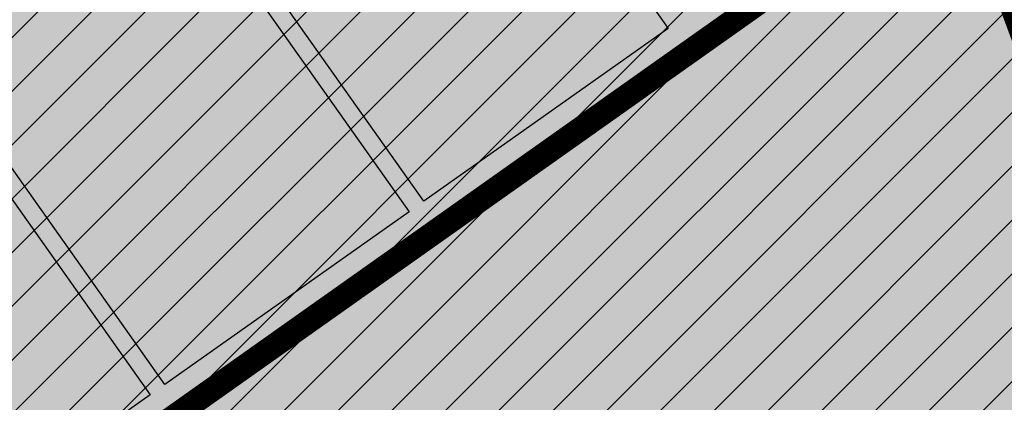
# Model space of a CAD drawing. Units: millimetres. Extents: x -511153 to 25189, y -6563528 to 13100.
# Drawn here: x 8641 to 8649, y 9848 to 9851 of the extents above; entities that cross this region are included whole.
import ezdxf

# ---------------------------------------------------------------- set-up
doc = ezdxf.new("R2010")
doc.units = ezdxf.units.MM
for name, pattern in [('ACAD_ISO04W100', [30, 24, -3, 0, -3]), ('CENTER', [16, 10, -2, 2, -2]), ('Tkm_921_50', [4, 1, -3])]:
    doc.linetypes.add(name, pattern=pattern)
doc.layers.add('______MAANTEEAMETI_PLANEERING', color=7, linetype='Continuous', lineweight=13)
doc.layers.add('OPT-kontaktv-elamumaa', color=2, linetype='Continuous', lineweight=9)
for name, color, linetype in [('OPT-maapealne hoonestusala', 7, 'CENTER'), ('OPT-tee kontuurjoon', 7, 'Continuous'), ('tee', 253, 'Continuous'), ('TL_katend_AB_JRT', 133, 'Continuous'), ('TL_katend_AB_KT', 41, 'Continuous'), ('TL_katend_muldeserv', 34, 'Continuous'), ('TL_L_kattemärgistus', 7, 'Continuous'), ('TL_mulle_kraav', 5, 'Continuous'), ('TL_tee_äk_8x20', 210, 'Continuous'), ('TL_tee_äk_ST_10cm', 192, 'Continuous'), ('TL_telg_tee', 12, 'CENTER')]:
    doc.layers.add(name, color=color, linetype=linetype)
for name, color, linetype, true_color in [('TL_katend_AB_ST-1', 7, 'Continuous', 0xcbcbcb), ('TL_katend_haljastus_muru', 7, 'Continuous', 0xe9ffa8), ('TL_tee_murukaitseriba', 7, 'Murukaitse', 0xb57e40), ('TL_tee_servajoon', 1, 'Continuous', 0xff0000)]:
    doc.layers.add(name, color=color, linetype=linetype, true_color=true_color)
doc.styles.add('romanc', font='romanc.shx')
doc.styles.add('RP_lines', font='swissl.ttf')
doc.linetypes.add('Murukaitse', pattern='A,0.4,["|",RP_lines,S=0.29,R=0,X=0,Y=-0.305],0', length=0.4)
doc.linetypes.add('PROJ_KRAAV5', pattern='A,0,-1.35,1,[">",romanc,S=1,R=0,X=-0.9520000000000001,Y=-0.429],-2.45,0', length=4.800000000000001)

# ---------------------------------------------------------------- blocks, each defined once
blk = doc.blocks.new('A$C081406f7')
at = {"layer": 'TL_katend_AB_JRT', "transparency": 33554687}
h = blk.add_hatch(color=256, dxfattribs=at)
h.dxf.hatch_style = 1
edge = h.paths.add_edge_path()
edge.add_line((1238.03755399806, 895.507727028802), (1236.573238190264, 895.8329641995952))
edge.add_arc((812.6538120446494, 989.9891250981018), 434.2499999985864, 278.42358354365007, 347.4773947864304, ccw=False)
edge.add_arc((966.0656855625566, -45.96326742041856), 613.0000000020066, 98.42358354406406, 103.1092081943174)
edge.add_line((827.0324824559502, 551.0616637477651), (818.9343210194493, 549.1757905371487))
edge.add_arc((753.8404723717831, 828.6964348163456), 286.9999994948129, 278.9447611017615, 283.1092081942477, ccw=False)
edge.add_arc((797.1422542578075, 553.583357302472), 8.499999972982454, 213.8656565551455, 278.94476124885875, ccw=False)
edge.add_arc((751.3486475009704, 522.8511579474434), 46.6499999998294, 33.86565664215939, 80.02617908076444)
edge.add_arc((767.3693766439101, 613.9527702359483), 45.84955418204962, 246.36187232451698, 260.02621233503993, ccw=False)
edge.add_arc((747.5822471051943, 568.7438330380246), 3.499999999808036, 66.36197162021725, 148.5176474908606)
edge.add_line((744.5974434057716, 570.5716587612405), (744.4117226545932, 570.2683804025874))
edge.add_arc((767.3694772499148, 613.9531991500407), 49.34999376957271, 242.2766531950009, 244.023942322641)
edge.add_line((745.7544007047545, 569.5886823488399), (745.8766449912218, 569.7883048802614))
edge.add_arc((747.5822471051943, 568.7438330380246), 2.000000000103188, 66.36197162043612, 148.517647481358, ccw=False)
edge.add_arc((767.3695055353455, 613.9531969800591), 47.34999680062581, 246.3619396387566, 260.026147109813)
edge.add_arc((751.3486474951496, 522.8511579390615), 45.150000008897, 27.125517666999883, 80.02617907527531, ccw=False)
edge.add_arc((801.6699142513098, 559.9189355196431), 19.35000019557606, 238.40627321629, 245.9109499611945)
edge.add_arc((751.3486473585945, 522.8511578729376), 46.65000016205802, 24.57761558553081, 27.67903173071565)
edge.add_line((792.6601932924241, 544.5209222389385), (792.7407693163259, 544.604107350111))
edge.add_arc((797.1422542715445, 553.5833573210984), 9.99999999262469, 243.8866438613974, 278.944761133879)
edge.add_arc((753.8404721090337, 828.6964359162375), 288.5000006254982, 278.944761119395, 283.1092081727512)
edge.add_line((819.2745326608419, 547.7148812180385), (827.3726943674264, 549.6007544901222))
edge.add_arc((966.0656855709385, -45.96326740831137), 611.4999999908547, 98.42358354425102, 103.10920818013199, ccw=False)
edge.add_arc((812.6538120339392, 989.989125110209), 435.7500000124755, 278.4235835458725, 347.4773947851821)
at = {"layer": 'TL_katend_AB_KT', "transparency": 33554687}
h = blk.add_hatch(color=256, dxfattribs=at)
h.dxf.hatch_style = 1
edge = h.paths.add_edge_path()
edge.add_arc((760.1527486059349, 607.7751159192994), 36.50000031233424, 216.4709249278293, 220.5661217626804)
edge.add_arc((767.3694800558733, 613.953204694204), 45.99999998242128, 220.5661217680934, 239.0436415470302)
edge.add_arc((744.7365387036698, 576.220593274571), 1.999999996075174, 239.0436414859668, 290.8371826000182)
edge.add_arc((747.5822397817392, 568.7438758024946), 5.999957427756725, 66.36174381000382, 110.8372624563138, ccw=False)
edge.add_arc((767.369480105117, 613.9532048217952), 43.35000012027727, 246.36197163502, 260.0261790581303)
edge.add_arc((751.3486475094687, 522.851157954894), 49.14999998997733, 33.86565664101278, 80.02617908894189, ccw=False)
edge.add_arc((797.1422542728251, 553.5833573248237), 5.999999996550032, 213.8656566117462, 278.9447611262895)
edge.add_arc((753.8404722156702, 828.6964352149516), 284.4999999166608, 278.9447611201475, 283.1092081957379)
edge.add_line((818.3673013777006, 551.6106393486261), (826.4654628441203, 553.4965125657618))
edge.add_arc((966.0656856120331, -45.96326782554388), 615.5000004091335, 98.42358354416808, 103.10920819244808, ccw=False)
edge.add_arc((812.6538122210186, 989.9891245244071), 431.7499994060585, 278.4235835301186, 301.2678118288986)
edge.add_arc((1036.229862837587, 621.8053231630474), 0.9999999931718436, 301.267811466231, 384.6241389301952)
edge.add_line((1037.138923479128, 622.2219869801775), (1035.411402901169, 625.9910231325775))
edge.add_line((1035.411402901169, 625.9910231325775), (1043.022154523758, 629.4504788648337))
edge.add_line((1043.022154523758, 629.4504788648337), (1044.174065098632, 626.9162925630808))
edge.add_arc((1045.0844305465, 627.3300978131592), 1.000000016831884, 204.4440994609513, 302.6560834414602)
edge.add_arc((812.6538120288169, 989.9891251008958), 431.7500000139557, 302.6560844126325, 330.7799349023452)
edge.add_arc((1188.591380374623, 779.7119099330157), 0.9999999994466008, 330.7799348853426, 490.6167012945004)
edge.add_line((1187.94038486341, 780.4709915118292), (1187.495170743205, 780.089171689935))
edge.add_line((1187.495170743205, 780.089171689935), (1184.793539382983, 783.2393602589145))
edge.add_line((1184.793539382983, 783.2393602589145), (1188.145013480564, 786.1136159887537))
edge.add_arc((1165.490360954311, 812.5296650798991), 34.80001337170807, 310.6167013353277, 311.8109274034694)
edge.add_line((1188.690647156094, 786.5915145901963), (1190.738482284825, 784.3020145865157))
edge.add_arc((1191.483831148362, 784.9686892200261), 0.9999999976706904, 221.8109274321829, 331.5780255344601)
edge.add_arc((812.6538120631594, 989.9891250934452), 431.7499999812208, 331.5780253392793, 340.1870040582577)
edge.add_arc((1217.905096948612, 843.9858423052356), 0.9999999971670548, 340.1870038771584, 441.6590611897906)
edge.add_arc((1217.760033741477, 842.9964199140668), 1.999999997926284, 81.6590609044218, 160.0567078618602)
edge.add_arc((812.6535318527604, 989.9893153356388), 428.9503326123771, 333.29984260979995, 340.0566967037109, ccw=False)
edge.add_arc((1165.490369807347, 812.5296550029889), 33.99999995879758, 310.6167010714677, 333.2998485069722, ccw=False)
edge.add_line((1187.624217073317, 786.7208812544122), (1175.922845574678, 776.6856749244034))
edge.add_line((1175.922845574678, 776.6856749244034), (1172.531351141632, 779.0466232066974))
edge.add_line((1172.531351141632, 779.0466232066974), (1185.020235039177, 789.7572075817734))
edge.add_arc((1165.490310639143, 812.5297115659341), 30.00008141288409, 310.6167165254561, 333.2998027803677)
edge.add_arc((812.6526808926137, 989.989652809687), 424.9512476492056, 333.2998534577906, 340.0566929611683)
edge.add_arc((1217.760033742175, 842.9964199122041), 6.000000000047609, 72.15919044273221, 160.0567078173691, ccw=False)
edge.add_arc((1219.904647490126, 849.6597998198122), 0.9999999942846093, 252.1591901560946, 340.9872202558288)
edge.add_arc((812.6538119966863, 989.9891251111403), 431.7500000491686, 340.9872199025498, 347.4773947858894)
edge.add_line((1234.132711845683, 896.3750261487439), (1245.27446086565, 946.5385396732017))
edge.add_arc((1215.988144716946, 953.0432830872014), 30.0000000073968, 347.4773947870228, 361.8389063469438)
edge.add_arc((1279.955184762599, 955.0970085663721), 33.99999999687243, 167.477394787649, 181.8389063511254, ccw=False)
edge.add_line((1246.764026471879, 962.4690510993823), (1250.666872519185, 980.0408407850191))
edge.add_arc((1283.858030817937, 972.6687982473522), 34.00000000573532, 149.221597690627, 167.4773947829236, ccw=False)
edge.add_arc((1228.872248320025, 1005.418816999532), 30.00000003466059, 329.2215977175597, 365.1314120587608)
edge.add_arc((1215.575752781937, 1004.224788232706), 43.34999997047248, 5.131412069857352, 26.48547937324309)
edge.add_arc((1305.975541555905, 1049.267858514562), 57.64999998398533, 190.8671647634259, 206.4854793711078, ccw=False)
edge.add_arc((1295.663835851243, 1047.288264896721), 47.14999686824728, 161.6062736441554, 190.8671647448665, ccw=False)
edge.add_arc((1249.97379488172, 1062.481762013398), 1.000000000257591, 341.6062887274181, 421.2869335099446)
edge.add_line((1250.454218402854, 1063.358798637986), (1249.886534570018, 1063.669730770402))
edge.add_line((1249.886534570018, 1063.669730770402), (1251.394356979989, 1066.422635067254))
edge.add_arc((1251.870591191924, 1067.304499796592), 1.002239704595311, 241.6295825645544, 332.3749281381316)
edge.add_arc((1295.663837659056, 1047.288277206011), 47.15000119949782, 153.89316580047, 155.5017181325828, ccw=False)
edge.add_arc((1247.082247634768, 1061.075199609622), 9.349999986054199, 31.74660386353679, 48.11787214852751, ccw=False)
edge.add_arc((1295.663836585241, 1047.288277724758), 44.73000000743441, 155.278346564984, 190.8670968412742)
edge.add_arc((1305.975541565218, 1049.267858513631), 55.22999999285027, 190.8670968416671, 206.4854793678936)
edge.add_arc((1215.575752748991, 1004.224788219668), 45.770000004756, 5.13141208807059, 26.485479366982076, ccw=False)
edge.add_arc((1228.872248351923, 1005.418816993013), 32.4200000035485, -30.778402303526093, 5.131412084076601, ccw=False)
edge.add_arc((1283.858030845411, 972.668798238039), 31.58000003442354, 149.2215977017475, 167.4773947747526)
edge.add_line((1253.029302021721, 979.5161248175427), (1249.126455974416, 961.944335131906))
edge.add_arc((1279.955184770282, 955.0970085663721), 31.58000000418229, 167.4773947885499, 181.8389063478702)
edge.add_arc((1215.988144712057, 953.0432830899954), 32.42000001252146, -12.522605213988925, 1.8389063447784793, ccw=False)
edge.add_line((1247.636890367721, 946.0138237057254), (1236.495141344378, 895.8503101719543))
edge.add_arc((812.6538120427867, 989.9891250999644), 434.1700000002187, 278.42358354346834, 347.4773947848645, ccw=False)
edge.add_arc((966.0656855832785, -45.96326759457588), 613.0800001776895, 98.42358354387078, 103.1092081993893)
edge.add_line((827.0143377571367, 551.139578894712), (818.9161764063174, 549.2537057027221))
edge.add_arc((753.8404720904073, 828.6964361043647), 286.9200008130086, 278.9447611172761, 283.109208193448, ccw=False)
edge.add_arc((797.1422542647924, 553.5833573127165), 8.41999998410468, 213.8656565810622, 278.9447611924826, ccw=False)
edge.add_arc((751.3486474859528, 522.851157923229), 46.73000002580049, 33.8656566573899, 80.02617906766403)
edge.add_arc((767.369376640534, 613.9527702154592), 45.76955416166526, 246.3618721442954, 260.0262123929947, ccw=False)
edge.add_arc((747.5822471056599, 568.7438330370933), 3.580000000794662, 66.36197163623568, 148.5176474823764)
edge.add_line((744.5292193212081, 570.6134376348928), (744.340787722962, 570.3057325137779))
edge.add_arc((767.3694800275844, 613.9532046541572), 49.34999993420625, 223.1687855200663, 242.1835772926261, ccw=False)
edge.add_arc((734.9137852214044, 583.5085356822237), 4.849999999742296, 147.9953772060585, 223.1687855372423, ccw=False)
at = {"layer": 'TL_katend_AB_ST-1', "transparency": 33554687}
h = blk.add_hatch(color=256, dxfattribs=at)
h.dxf.hatch_style = 1
edge = h.paths.add_edge_path()
edge.add_line((1190.24652635667, 764.5921317785978), (1195.734343631309, 758.1931613320485))
edge.add_arc((812.6538120376645, 989.9891251027584), 447.750000007216, 328.8225317429885, 347.4773947864918)
edge.add_line((1249.752080455539, 892.9058296671137), (1272.934407105087, 997.2796541322023))
edge.add_arc((1223.63577493676, 1008.229305543937), 50.49999999709456, 347.4773947852817, 386.4918960126446)
edge.add_line((1268.833146837424, 1030.755902556702), (1259.880599748343, 1026.300352376886))
edge.add_arc((1215.575752725359, 1004.224788215011), 49.50000002823295, 1.2478321969928174, 26.485479360752777, ccw=False)
edge.add_arc((1225.07349984406, 1004.431670277379), 40.00000000104387, -23.142260488207796, 1.2478321913939112, ccw=False)
edge.add_line((1261.85477445717, 988.7110520349815), (1258.59615432343, 981.086911550723))
edge.add_arc((1286.182110339985, 969.2964478479698), 30.00000006122118, 156.8577395175687, 167.477394769793)
edge.add_line((1256.895794140641, 975.8011912824586), (1254.11059458938, 963.2613831134513))
edge.add_arc((1273.634805341368, 958.9248875062913), 19.99999999097405, 167.4773947845191, 180.9731280710931)
edge.add_line((1253.637689941796, 958.5852180598304), (1253.735442689387, 952.830290723592))
edge.add_arc((1213.741211850662, 952.1509518334642), 40.00000002136112, -12.52260520839701, 0.9731280661287087, ccw=False)
edge.add_line((1252.789633394219, 943.4779606154189), (1241.942396150553, 894.6404279079288))
edge.add_arc((812.653812045115, 989.9891250999644), 439.7499999993973, 329.1656911989946, 347.4773947862936, ccw=False)
edge = h.paths.add_edge_path()
edge.add_line((1188.507780290092, 746.650149484165), (1183.072854464524, 752.9874468091875))
edge.add_arc((812.6538120388286, 989.989125110209), 439.750000010313, 278.4235835436263, 327.3880556754374, ccw=False)
edge.add_arc((966.0656854922418, -45.96326703298837), 607.4999996094781, 98.4235835432534, 103.1092081976987)
edge.add_line((828.2799255345017, 545.7049963362515), (820.1817640931113, 543.8191231256351))
edge.add_arc((753.8404721696861, 828.6964354868978), 292.5000001918728, 280.0902633905611, 283.1092081988562, ccw=False)
edge.add_line((805.0863028849708, 540.7205424914137), (822.7900541730924, 532.6188185373321))
edge.add_line((822.7900541730924, 532.6188185373321), (830.8882156414911, 534.5046917553991))
edge.add_arc((966.0656856852584, -45.9632681235671), 596.0000007160089, 99.46706994570309, 103.10920819206541, ccw=False)
edge.add_arc((851.5048620565794, 641.0506099481136), 100.4999999828949, 279.4670699351435, 286.4356530206471)
edge.add_line((879.9401659602299, 544.6572310859337), (899.0699530269485, 550.300370849669))
edge.add_arc((927.2223189886427, 454.8661286644638), 99.50000146083195, 102.08444742131132, 106.4356530129775, ccw=False)
edge.add_arc((812.65381204593, 989.9891250999644), 447.7499999984702, 282.08444737342, 327.079786166336)
h = blk.add_hatch(color=256, dxfattribs=at)
h.dxf.hatch_style = 1
edge = h.paths.add_edge_path()
edge.add_line((1196.983061985928, 736.7676999820396), (1191.561169679044, 743.0897998064756))
edge.add_arc((812.6538120443001, 989.9891251036897), 452.2500000021703, 283.109208198552, 326.91138505783147, ccw=False)
edge.add_line((915.2276556413854, 549.5249732006341), (823.8106894305674, 528.2360906545073))
edge.add_arc((835.2644850978395, 479.0521444799379), 50.4999999652531, 103.1092081791298, 155.5677165969562)
edge.add_line((789.2867221598281, 499.9398277336732), (798.0009802529821, 494.9672710699961))
edge.add_arc((842.6437354030786, 473.5832954468206), 49.50000000852556, 116.8796456223073, 154.4054790122633, ccw=False)
edge.add_arc((838.3486156379804, 482.056898387149), 39.99999997763854, 92.48955292311467, 116.8796456275964, ccw=False)
edge.add_line((836.6111266671214, 522.0191446989775), (844.8946291756583, 522.3792969817296))
edge.add_arc((843.5915124459425, 552.350981705822), 29.99999997352773, 272.4895529269245, 283.1092081984035)
edge.add_line((850.3957475043135, 523.1327958675101), (862.906383666792, 526.0462316861376))
edge.add_arc((858.3702269472415, 545.5250222980976), 20.0000000372226, 283.1092082028886, 296.6049414564896)
edge.add_line((867.3269510084065, 527.6427099313587), (872.4732636687113, 530.2203465104103))
edge.add_arc((890.3867117709015, 494.4557218458503), 40.00000000383389, 103.109208197854, 116.6049414749053, ccw=False)
edge.add_line((881.3143983512418, 533.4133030017838), (917.0421183200087, 541.7334569692612))
edge.add_arc((812.6538120468613, 989.9891250999644), 460.2499999976965, 283.1092081976856, 326.6204763792587)
edge = h.paths.add_edge_path()
edge.add_line((1198.816542619141, 754.5992187419906), (1204.288065935136, 748.2192475739866))
edge.add_arc((812.653811702854, 989.9891252694651), 460.2500003791007, 328.3114778691246, 335.3274117233635)
edge.add_line((1230.886665147613, 797.8658753791824), (1244.614416012657, 827.7497984310612))
edge.add_arc((965.1867085986305, 956.110253165476), 307.5000000167227, 335.3274117252795, 347.4773947855535)
edge.add_line((1265.371449063416, 889.4366331771016), (1280.211175365956, 956.2495554368943))
edge.add_arc((1569.169494434725, 892.0694204885513), 295.9999997990482, 159.2114433405017, 167.4773947890833, ccw=False)
edge.add_line((1292.440106610302, 997.1258138939738), (1289.669539739727, 1011.423564072698))
edge.add_arc((1307.753133310471, 1001.76780689694), 20.50000007485497, 151.8999569875939, 157.2355727479837)
edge.add_arc((1569.169495953363, 892.069419901818), 304.0000014271763, 157.235572761521, 159.2464256876744)
edge.add_arc((1283.959997308441, 1000.14597958792), 1.000000000492209, 164.3464273481531, 339.2464251579454, ccw=False)
edge.add_arc((1375.436513694352, 974.513052158989), 96.00000009876072, 156.9861190316143, 164.3464267559336, ccw=False)
edge.add_line((1287.077137806104, 1012.044648336247), (1283.391649967991, 1014.861448426731))
edge.add_arc((1375.436513667577, 974.5130521673709), 100.5000000705359, 156.3294809093648, 167.4773947826503)
edge.add_line((1277.32735452638, 996.3039426216856), (1254.243846521014, 892.3750294884667))
edge.add_arc((1196.159327722737, 905.2761020315811), 59.49999156966476, 346.60698646393615, 347.47739484972476, ccw=False)
edge.add_line((1254.041165231378, 891.4941615508869), (1243.598371243686, 847.636178823188))
edge.add_arc((1185.716525476426, 861.4181212093681), 59.50000004504979, 336.76205404712783, 346.6069865210138, ccw=False)
edge.add_arc((965.1867116221692, 956.1102518383414), 299.4999967151781, 335.32741171463545, 336.7620540476822, ccw=False)
edge.add_line((1237.344752080506, 831.0892574163154), (1223.617001217324, 801.2053343635052))
edge.add_arc((812.6538119418547, 989.9891251530498), 452.2500001153521, 328.63512619214237, 335.3274117241478, ccw=False)
at = {"layer": 'TL_katend_haljastus_muru', "transparency": 33554687}
h = blk.add_hatch(color=256, dxfattribs=at)
h.dxf.hatch_style = 1
edge = h.paths.add_edge_path()
edge.add_line((1243.063328972436, 847.7635749289766), (1253.506122960011, 891.6215576566756))
edge.add_arc((1196.159317539306, 905.2761043962091), 58.95000202393731, 346.6069865200353, 347.4773947664252)
edge.add_line((1253.706930728513, 892.4942831313238), (1276.790438730503, 996.4231962505728))
edge.add_arc((1375.436513572582, 974.5130521981046), 101.0499999710493, 159.5899725967606, 167.4773947881891, ccw=False)
edge.add_arc((1303.581058416632, 1045.735516730696), 42.62521708250623, 235.8831626722168, 237.58250136364802, ccw=False)
edge.add_arc((1276.868920122506, 1006.306809296831), 4.999999999939782, 55.88321067017176, 96.62189749593348)
edge.add_line((1276.292336159153, 1011.273453126661), (1274.60624751565, 1011.077712965198))
edge.add_arc((1223.635774937691, 1008.229305545799), 51.04999999654638, -12.522605214452483, 3.1985606929936807, ccw=False)
edge.add_line((1273.471322901431, 997.1604005051777), (1250.288996250718, 892.7865760354325))
edge.add_arc((812.6538120432524, 989.9891251018271), 448.3000000014578, 282.0844473736923, 347.4773947861269, ccw=False)
edge.add_arc((927.2223186838673, 454.8661297755316), 98.95000030985324, 102.0844473837559, 106.4356530253658)
edge.add_line((899.22556911828, 549.7728448966518), (880.0957820513286, 544.1297051319852))
edge.add_arc((851.5048620732268, 641.0506098754704), 101.0499999084114, 279.46706993886653, 286.43565302329694, ccw=False)
edge.add_arc((966.0656855388079, -45.96326741855592), 595.4499999966051, 99.46706994190885, 103.109208200479)
edge.add_line((831.0129598825006, 533.9690249990672), (822.9147984792944, 532.08315179497))
edge.add_arc((845.3574338270118, 435.711835344322), 98.9500000797451, 103.1092082037347, 116.9660135449817)
edge.add_arc((751.3486483646557, 522.8511579614133), 49.14999913702625, 0.33671003094440266, 1.2269163271724892, ccw=False)
edge.add_arc((805.4975462112343, 523.1692761359736), 4.999833155185809, 180.3355383773831, 221.4667302668821)
edge.add_line((801.7509694561595, 519.8584614023566), (802.9135309509002, 518.5428808871657))
edge.add_arc((835.2644851253135, 479.0521444464102), 51.0500000061528, 103.10920820280859, 129.3244582341293, ccw=False)
edge.add_line((823.6859451188939, 528.7717573968694), (915.102911330061, 550.0606399392709))
edge.add_arc((812.6538120447658, 989.9891250999644), 451.7000000001669, 283.1092081983146, 335.3274117287737)
edge.add_line((1223.117211835342, 801.4349221969023), (1236.844962685136, 831.3188452217728))
edge.add_arc((965.1867094995687, 956.1102527808398), 298.9499990373089, 335.3274117203287, 336.7620540418408)
edge.add_arc((1185.716525518801, 861.4181211972609), 58.95000000122639, 336.7620540398251, 346.606986522759)
h = blk.add_hatch(color=256, dxfattribs=at)
h.dxf.hatch_style = 1
edge = h.paths.add_edge_path()
edge.add_line((827.3726941925706, 549.6007544528693), (819.2745327240555, 547.714881233871))
edge.add_arc((753.8404716150835, 828.6964383739978), 288.5000031301612, 278.9447611404078, 283.109208170526, ccw=False)
edge.add_arc((797.1422542716609, 553.5833573061973), 9.999999977825247, 262.7163438422643, 278.9447611464947, ccw=False)
edge.add_arc((751.3486464108573, 522.8511574687436), 49.15000119009422, 22.43861369414691, 25.053011532906908, ccw=False)
edge.add_arc((801.6699141670251, 559.9189353343099), 18.94999999052705, 255.038056252985, 280.0902634015744)
edge.add_arc((753.8404724948341, 828.6964338449761), 291.9499985186087, 280.0902633834053, 283.1092082043326)
edge.add_line((820.0570197564084, 544.3547898605466), (828.1551812248072, 546.2406630776823))
edge.add_arc((966.0656855285633, -45.96326746605337), 608.0500000401004, 98.42358354063629, 103.1092081917813, ccw=False)
edge.add_arc((812.6538120425539, 989.9891250990331), 439.2000000018271, 278.423583543394, 347.4773947864418)
edge.add_line((1241.405480354675, 894.7596815368161), (1252.252717597992, 943.5972142443061))
edge.add_arc((1213.741211875458, 952.1509518325329), 39.44999999676814, 347.4773947846023, 360.9731280687087)
edge.add_line((1253.185522015672, 952.8209498142824), (1253.087769267848, 958.5758771495894))
edge.add_arc((1273.634805319714, 958.92488750536), 20.54999996946815, 174.0898635952401, 180.973128070792, ccw=False)
edge.add_line((1253.194036488188, 961.0408904170617), (1250.668868624023, 961.6017519775778))
edge.add_arc((1279.95518476062, 955.0970085654408), 29.99999999517376, 167.4773947854819, 181.8389063494777)
edge.add_arc((1215.988144735922, 953.0432830853388), 33.99999998826213, -12.522605217243381, 1.8389063515912767, ccw=False)
edge.add_line((1249.179303017445, 945.6712405513972), (1238.037553997594, 895.5077270297334))
edge.add_arc((812.6538120429032, 989.9891250971705), 435.7500000001749, 278.42358354334146, 347.4773947867064, ccw=False)
edge.add_arc((966.0656851880485, -45.96326574217528), 611.4999982846591, 98.42358353278287, 103.1092081973469)
h = blk.add_hatch(color=256, dxfattribs=at)
h.dxf.hatch_style = 1
edge = h.paths.add_edge_path()
edge.add_arc((1036.229862829205, 621.8053231649101), 0.9999999991748993, 301.2678118270315, 384.6241386441937)
edge.add_line((1037.138923478662, 622.2219869801775), (1036.911252398975, 622.1187066407874))
edge.add_line((1036.911252398975, 622.1187066407874), (1036.151446256205, 621.6862905966118))
edge.add_line((1036.151446256205, 621.6862905966118), (1032.1770407164, 618.6602832134813))
edge.add_line((1032.1770407164, 618.6602832134813), (1027.750290713622, 616.3930648341775))
edge.add_line((1027.750290713622, 616.3930648341775), (1023.184885228053, 614.3847092622891))
edge.add_line((1023.184885228053, 614.3847092622891), (1018.125743080862, 613.3046051720157))
edge.add_line((1018.125743080862, 613.3046051720157), (1014.432319921558, 609.723156677559))
edge.add_line((1014.432319921558, 609.723156677559), (1010.414772594813, 606.6979570621625))
edge.add_line((1010.414772594813, 606.6979570621625), (1005.794959774357, 604.8303003776819))
edge.add_line((1005.794959774357, 604.8303003776819), (1001.336525797029, 602.6524657933041))
edge.add_line((1001.336525797029, 602.6524657933041), (996.7110752105946, 600.8274721475318))
edge.add_line((996.7110752105946, 600.8274721475318), (991.8623386577237, 599.507104231976))
edge.add_line((991.8623386577237, 599.507104231976), (987.574975523632, 596.9720142483711))
edge.add_line((987.574975523632, 596.9720142483711), (983.0642505454598, 594.9214454488829))
edge.add_line((983.0642505454598, 594.9214454488829), (978.5228399198968, 592.9385759914294))
edge.add_line((978.5228399198968, 592.9385759914294), (973.941727820551, 591.0490486184135))
edge.add_line((973.941727820551, 591.0490486184135), (969.3239508505212, 589.2511096289381))
edge.add_line((969.3239508505212, 589.2511096289381), (964.7261809711345, 587.4006540905684))
edge.add_line((964.7261809711345, 587.4006540905684), (960.1031710930401, 585.6122669233009))
edge.add_line((960.1031710930401, 585.6122669233009), (955.4646149456967, 583.8613925958052))
edge.add_line((955.4646149456967, 583.8613925958052), (950.7836471243063, 582.2276071533561))
edge.add_line((950.7836471243063, 582.2276071533561), (946.0913975366857, 580.6250465679914))
edge.add_line((946.0913975366857, 580.6250465679914), (941.4021626932081, 579.00751078967))
edge.add_line((941.4021626932081, 579.00751078967), (936.4634206431219, 578.2084774272516))
edge.add_line((936.4634206431219, 578.2084774272516), (936.2224882554729, 578.00624095276))
edge.add_line((936.2224882554729, 578.00624095276), (931.9555834888015, 575.968684987165))
edge.add_line((931.9555834888015, 575.968684987165), (927.0675875190645, 575.0293290941045))
edge.add_line((927.0675875190645, 575.0293290941045), (922.2968383649131, 573.6803954206407))
edge.add_line((922.2968383649131, 573.6803954206407), (917.6185206557857, 571.9548863200471))
edge.add_line((917.6185206557857, 571.9548863200471), (912.7958880483638, 570.7805412458256))
edge.add_line((912.7958880483638, 570.7805412458256), (907.8464373840252, 570.1632401812822))
edge.add_line((907.8464373840252, 570.1632401812822), (902.9982063852949, 569.1284569567069))
edge.add_line((902.9982063852949, 569.1284569567069), (898.1064253980294, 568.3092547198758))
edge.add_line((898.1064253980294, 568.3092547198758), (893.2752971991431, 567.1927171302959))
edge.add_line((893.2752971991431, 567.1927171302959), (888.3887439629762, 566.3610947942361))
edge.add_line((888.3887439629762, 566.3610947942361), (883.5381345682545, 565.3199134701863))
edge.add_line((883.5381345682545, 565.3199134701863), (878.656059077708, 564.4472879730165))
edge.add_line((878.656059077708, 564.4472879730165), (873.7231175325578, 563.712169197388))
edge.add_line((873.7231175325578, 563.712169197388), (868.7466665041866, 562.9847462745383))
edge.add_line((868.7466665041866, 562.9847462745383), (863.8050480078673, 562.0436284076422))
edge.add_line((863.8050480078673, 562.0436284076422), (858.950076917652, 560.622008212842))
edge.add_line((858.950076917652, 560.622008212842), (853.8126882644137, 560.7767090499401))
edge.add_line((853.8126882644137, 560.7767090499401), (848.9507730293553, 559.4141397420317))
edge.add_line((848.9507730293553, 559.4141397420317), (844.1110788760707, 557.9756693225354))
edge.add_line((844.1110788760707, 557.9756693225354), (839.1173581294715, 557.3049517506734))
edge.add_line((839.1173581294715, 557.3049517506734), (834.330795812537, 555.659791700542))
edge.add_line((834.330795812537, 555.659791700542), (829.3670420557028, 554.8362799081951))
edge.add_line((829.3670420557028, 554.8362799081951), (824.3382409241749, 554.3166474299505))
edge.add_line((824.3382409241749, 554.3166474299505), (819.4928994851653, 553.0780198425055))
edge.add_line((819.4928994851653, 553.0780198425055), (814.6549463727279, 552.0070449234918))
edge.add_line((814.6549463727279, 552.0070449234918), (809.8189375266666, 551.015631314367))
edge.add_line((809.8189375266666, 551.015631314367), (804.9660223099636, 550.1132159661502))
edge.add_line((804.9660223099636, 550.1132159661502), (803.4572153141489, 549.8751984005794))
edge.add_line((803.4572153141489, 549.8751984005794), (803.6847075127298, 548.5968062253669))
edge.add_arc((753.8404721800471, 828.6964354263619), 284.5000001308168, 280.0902633899815, 283.1092081940473)
edge.add_line((818.3673013824737, 551.6106393495575), (826.4654628509888, 553.4965125676244))
edge.add_arc((966.0656855086563, -45.96326786559075), 615.5000004249463, 98.42358353338949, 103.10920818156819, ccw=False)
edge.add_arc((812.6538119951729, 989.9891250850633), 431.7500000024169, 278.4235835498837, 301.2678118159118)
h = blk.add_hatch(color=256, dxfattribs=at)
h.dxf.hatch_style = 1
h.paths.add_polyline_path([(1050.426024885266, 586.6421718047932, 0.1221301541911456), (1088.875476138433, 615.599583433941, -0.05878394999933347), (1094.588890775922, 621.1521828854457, 0.2546230281428789), (1087.53334280476, 620.1541841179132, -0.1029533882585575), (917.1668626772007, 541.1977902399376), (881.4391426545335, 532.8776362584904, 0.05895440414188725), (872.7195735767018, 529.7285829195753), (867.5732609217521, 527.1509463433176, -0.03004294081567838), (865.3048537628492, 526.1804247973487), (865.8915385348955, 523.6611313633621, 0.06274606679635719), (872.9261612088885, 526.2619165936485, -0.0627460667833454), (880.8987335714046, 529.2094731871039), (917.9493496610085, 537.8376988526434, 0.04343865217756528), (994.4859213941963, 562.8297327095643)])
at = {"layer": 'TL_katend_muldeserv', "transparency": 33554687, "flags": 128}
for points in [[(797.0798128184397, 541.533248802647, 0.01012336774042802), (796.2860571630299, 543.369179607369, 0.06000797449853395), (798.7359464315232, 543.4580106530339, 0.01817282838653099), (819.3312346829334, 547.4713963512331), (827.4293961517978, 549.3572695674375, -0.02044774350896153), (876.5235440545948, 558.6926408428699, 0.310765706009171), (1238.281606632285, 895.453520834446), (1249.423355652136, 945.6170343561098, 0.06274606681196913), (1250.220505996142, 954.142347112298, -0.06274606680015674), (1250.912921258598, 961.5475457822904)], [(826.4087608921109, 553.7399974502623, -0.02044774350887744), (875.8643381064758, 563.1440953724086, 0.100008178065113), (1036.619142081705, 621.1642602486536, 0.3806450973917969), (1036.911658316152, 622.1178210265934), (1035.184137730743, 625.8868571957573)]]:
    blk.add_lwpolyline(points, format="xyb", dxfattribs=at)
at = {"layer": 'TL_L_kattemärgistus', "flags": 128}
blk.add_lwpolyline([(877.1461274513276, 554.4884893335402, 0.3107657060096528), (1242.430501419236, 894.532015517354)], format="xyb", dxfattribs=at)
at = {"layer": 'TL_L_kattemärgistus', "linetype": 'Tkm_921_50', "transparency": 33554687, "const_width": 0.1, "flags": 128}
for points in [[(877.65884319006, 551.0262469146401, 0.3107657060096111), (1245.847238303162, 893.7731287861243)], [(916.1348869786598, 545.6292150840163, 0.2318712510521688), (1227.251833182178, 799.5356048718095)]]:
    blk.add_lwpolyline(points, format="xyb", dxfattribs=at)
at = {"layer": 'TL_L_kattemärgistus', "const_width": 0.1, "flags": 128}
for points in [[(906.2870044753654, 552.6501401299611, 0.2933345712097904), (1249.263975185808, 893.0142420539632)], [(915.3410595544847, 549.0380034344271, 0.2318712510524105), (1224.071355211199, 800.9966181777418)], [(916.928714402602, 542.2204267336056, 0.1029533882855176), (1086.906989706564, 620.996906968765, 0.1029533882855176)]]:
    blk.add_lwpolyline(points, format="xyb", dxfattribs=at)
at = {"layer": 'TL_mulle_kraav', "ltscale": 0.5, "flags": 128}
blk.add_lwpolyline([(823.3003718027612, 530.427454598248), (914.717338006827, 551.7163371387869, 0.288484798111755), (1251.948554165429, 892.4179739085957), (1278.095533006475, 1010.139556436799)], format="xyb", dxfattribs=at)
at = {"layer": 'TL_mulle_kraav', "linetype": 'PROJ_KRAAV5', "ltscale": 0.5, "flags": 128}
blk.add_lwpolyline([(1231.601351049263, 825.7242184337229, -0.2469248050563794), (914.717338006827, 551.7163371387869), (891.0974479209399, 546.2158147897571)], format="xyb", dxfattribs=at)
at = {"layer": 'TL_tee_murukaitseriba', "linetype": 'Murukaitse', "flags": 128}
for points in [[(1274.60624751565, 1011.077712965198, -0.06870432301098478), (1273.471322901081, 997.160400503315), (1250.288996250718, 892.7865760354325, -0.2933345712094268), (906.5068252736237, 551.6234080241993, 0.0189879977894572), (899.22556911828, 549.7728448966518), (880.0957820513286, 544.1297051319852, -0.03041555375566649), (868.1256390891504, 541.3768808748573, 0.01589316403489775), (831.0129599509528, 533.9690250148997), (822.9147984826704, 532.0831517959014, 0.06053550219675598), (800.4873791199643, 523.903562316671, 0.06053550219675598)], [(802.9135309509002, 518.5428808871657, -0.1148871080094115), (823.6859451206401, 528.7717573968694), (915.1029113268014, 550.0606399383396, 0.2318712510508496), (1223.117211822071, 801.4349221680313), (1236.844962685136, 831.3188452217728, 0.006259889772022957), (1239.884161797119, 838.1593662826344, 0.04298306332961917), (1243.063328972319, 847.7635749289766), (1253.506122960011, 891.6215576566756, 0.003797890763005368), (1253.706930725137, 892.4942831164226), (1276.790438730503, 996.4231962505728, -0.0344289655073098), (1280.730334467487, 1009.752832751721)], [(796.7774521847023, 541.6113872900605, 0.1097483462608301), (804.9899431994418, 541.2620356222615, 0.01317339366891661), (820.0570197564084, 544.3547898605466), (828.1551812248072, 546.2406630776823, -0.02044774350887462), (876.9923127304064, 555.5271620564163, 0.3107657060089399), (1241.405480354675, 894.7596815368161), (1252.252717597992, 943.5972142443061, 0.05895440418153254), (1253.185522015672, 952.8209498142824), (1253.087769267848, 958.5758771495894, -0.03004294086435156), (1253.194036488188, 961.0408904170617)], [(1094.588890775922, 621.1521828854457, 0.2546230281110281), (1087.533342805458, 620.1541841188446, -0.1029533882858542), (917.1668626295868, 541.1977902287617), (881.4391426607035, 532.877636260353, 0.05895440415719589), (872.7195735801943, 529.7285829214379), (867.5732609196566, 527.1509463423863, -0.03004294078786683), (865.3048537627328, 526.1804247973487)]]:
    blk.add_lwpolyline(points, format="xyb", dxfattribs=at)
at = {"layer": 'TL_tee_servajoon', "flags": 128}
for points in [[(798.6970758910757, 543.7049703281373, 0.01817282838656195), (819.2745327240555, 547.714881233871), (827.3726941930363, 549.6007544500753, -0.02044774350889433), (876.4869215018116, 558.9399438723922, 0.3107657060094743), (1238.03755399771, 895.5077270297334), (1249.179303017678, 945.6712405513972, 0.06274606681060192), (1249.9706347459, 954.1343247471377, -0.06274606680180465), (1250.668868624023, 961.6017519775778)], [(798.0751472439151, 547.6563251279294, 0.01817282838767965), (818.3673013824737, 551.6106393495575), (826.4654628509888, 553.4965125676244, -0.02044774350888316), (875.900960659259, 562.896792341955, 0.100008178065064), (1036.748901832616, 620.9505726099014, 0.380645097710981), (1037.138923478662, 622.2219869801775), (1035.411402893253, 625.9910231493413)]]:
    blk.add_lwpolyline(points, format="xyb", dxfattribs=at)
at = {"layer": 'TL_tee_äk_8x20'}
for radius in [434.1699999989573, 434.2499999989273]:
    blk.add_arc((812.6538120439509, 989.9891250990331), radius, 278.4235835414113, 347.4773947981178, dxfattribs=at)
at = {"layer": 'TL_tee_äk_ST_10cm'}
for centre, radius, start, end in [((812.6538120433688, 989.9891250990331), 439.6000000013691, 278.4235835414113, 347.4773947981178), ((812.6538120448822, 989.9891250990331), 439.7499999995363, 278.4235835414113, 347.4773947981178), ((812.6538120424375, 989.9891250971705), 460.2499999978698, 283.1092082017139, 306.6215480308987), ((812.6538120544283, 989.9891251018271), 460.3999999978747, 283.1092081952176, 306.6215479990676)]:
    blk.add_arc(centre, radius, start, end, dxfattribs=at)
at = {"layer": 'TL_tee_äk_ST_10cm', "transparency": 33554687}
for centre, radius, start, end in [((812.6538120462792, 989.9891250999644), 447.7499999983971, 282.0844473745538, 347.4773947981178), ((812.6538120458135, 989.9891250999644), 447.8999999985322, 282.0844473745538, 347.4773947981178), ((812.6538120429032, 989.9891250999644), 452.1000000010844, 283.1092082017139, 335.3274117112769), ((812.6538120439509, 989.9891250990331), 452.2500000000281, 283.1092082017139, 335.3274117112769)]:
    blk.add_arc(centre, radius, start, end, dxfattribs=at)
at = {"layer": 'TL_telg_tee', "transparency": 33554687}
blk.add_arc((812.6538120456971, 989.9891250999644), 449.9999999987224, 283.1092082017139, 347.4773947981178, dxfattribs=at)
blk = doc.blocks.new('A$Cb4e691db')
at = {"ltscale": 0.5}
h = blk.add_hatch(color=21, dxfattribs=at)
h.dxf.hatch_style = 1
h.paths.add_polyline_path([(11.99999999997089, 0.2300000004470348), (16.02399999992339, 0.2300000004470348), (16.02399999992339, 16.50400000065564), (11.99999999997089, 16.50400000065564)])
at = {"const_width": 0.2}
blk.add_lwpolyline([(11.99999999997089, 0.2300000004470348), (16.02399999992339, 0.2300000004470348), (16.02399999992339, 16.50400000065564), (11.99999999997089, 16.50400000065564)], close=True, dxfattribs=at)
blk.add_lwpolyline([(11.99999999997089, 0.2300000004470348), (16.02399999992339, 0.2300000004470348), (16.02399999992339, 16.50400000065564), (11.99999999997089, 16.50400000065565)], close=True)
at = {"color": 8}
for points in [[(12.26199999995878, 10.94200000073761), (15.7619999999355, 10.94200000073761), (15.7619999999355, 8.442000000737607), (12.26199999995878, 8.442000000737607)], [(12.26199999995878, 8.292000000365078), (15.7619999999355, 8.292000000365078), (15.7619999999355, 5.792000000365078), (12.26199999995878, 5.792000000365078)], [(12.26199999995878, 5.641999999992549), (15.7619999999355, 5.641999999992549), (15.7619999999355, 3.141999999992549), (12.26199999995878, 3.141999999992549)]]:
    blk.add_lwpolyline(points, close=True, dxfattribs=at)

msp = doc.modelspace()

# ---------------------------------------------------------------- hatches: boundary and pattern name
at = {"layer": 'OPT-kontaktv-elamumaa', "true_color": 0xf8d731}
h = msp.add_hatch(dxfattribs=at)
h.set_pattern_fill('ANSI31', color=40, scale=0.1)
h.set_pattern_definition([(45, (0, 0), (-0.2245064030267289, 0.2245064030267289), [])])
h.paths.add_polyline_path([(8557.832252462744, 9867.4932889708), (8598.165463422309, 9882.400739915916), (8714.798429592047, 9925.296991886935), (8721.895491271762, 9874.949943521662), (8726.299070017762, 9864.321503681495), (8728.210030418606, 9859.344817709258), (8715.79384362257, 9851.4323489257), (8698.656637326947, 9840.532240495215), (8662.143458126247, 9826.618160883045), (8623.68718175068, 9812.150572624138), (8618.342011516717, 9810.995853209693), (8581.294089455292, 9802.967802440828), (8554.306023421832, 9797.103513619943), (8533.069263017522, 9792.488937070673), (8518.69992842793, 9853.003415151863)])
at = {"layer": 'OPT-tee kontuurjoon', "linetype": 'Continuous', "ltscale": 0.5, "true_color": 0x939598}
h = msp.add_hatch(color=252, dxfattribs=at)
h.dxf.hatch_style = 1
edge = h.paths.add_edge_path()
edge.add_line((8551.415417538723, 9819.922394819921), (8547.287379050744, 9813.840002173922))
edge.add_line((8547.287379050744, 9813.840002173922), (8546.371903770487, 9818.75547824557))
edge.add_line((8546.371903770487, 9818.75547824557), (8533.591665984248, 9816.375242516762))
edge.add_line((8533.591665984248, 9816.375242516762), (8534.836711931159, 9809.690197390868))
edge.add_line((8534.836711931159, 9809.690197390868), (8529.925247706356, 9808.780322739287))
edge.add_line((8529.925247706356, 9808.780322739287), (8530.872458340484, 9803.667320489316))
edge.add_line((8530.872458340484, 9803.667320489316), (8536.32215288456, 9804.680977351396))
edge.add_line((8536.32215288456, 9804.680977351396), (8549.023514625034, 9807.04303600303))
edge.add_line((8549.023514625034, 9807.04303600303), (8550.255211682641, 9808.442029050915))
edge.add_line((8550.255211682641, 9808.442029050915), (8563.183679490932, 9809.846985631055))
edge.add_line((8563.183679490932, 9809.846985631055), (8573.300183129497, 9813.590743523455))
edge.add_line((8573.300183129497, 9813.590743523455), (8575.598595907912, 9813.731323724045))
edge.add_arc((8583.114837675581, 9823.033365642092), 11.95917531250178, 231.0610736784279, 345.445845449154)
edge.add_line((8594.690249689505, 9820.028085145532), (8596.643211305258, 9820.17008117809))
edge.add_line((8596.643211305258, 9820.17008117809), (8612.655733748921, 9823.075627769707))
edge.add_line((8612.655733748921, 9823.075627769707), (8618.787115289248, 9825.947305860362))
edge.add_line((8618.787115289248, 9825.947305860362), (8628.832729013637, 9824.709831055618))
edge.add_line((8628.832729013637, 9824.709831055618), (8631.590596654569, 9827.52469223029))
edge.add_line((8631.590596654569, 9827.52469223029), (8633.695918304613, 9826.949227885707))
edge.add_line((8633.695918304613, 9826.949227885707), (8646.116787011502, 9835.741017377368))
edge.add_line((8646.116787011502, 9835.741017377368), (8649.000395651208, 9831.65631405673))
edge.add_line((8649.000395651208, 9831.65631405673), (8657.496578557184, 9837.654220027282))
edge.add_line((8657.496578557184, 9837.654220027282), (8654.612969917478, 9841.738923347919))
edge.add_line((8654.612969917478, 9841.738923347919), (8656.874523383914, 9840.710354116178))
edge.add_line((8656.874523383914, 9840.710354116178), (8659.482904496253, 9841.179805833279))
edge.add_line((8659.482904496253, 9841.179805833279), (8660.368565537035, 9836.258870503298))
edge.add_line((8660.368565537035, 9836.258870503298), (8665.443747618818, 9837.172292595162))
edge.add_line((8665.443747618818, 9837.172292595162), (8664.698810537695, 9842.118555168054))
edge.add_line((8664.698810537695, 9842.118555168054), (8672.523097711848, 9843.526756222724))
edge.add_line((8672.523097711848, 9843.526756222724), (8674.341747450642, 9846.021548824749))
edge.add_line((8674.341747450642, 9846.021548824749), (8678.801630395348, 9845.340498724385))
edge.add_line((8678.801630395348, 9845.340498724385), (8691.80999295006, 9854.563878189205))
edge.add_line((8691.80999295006, 9854.563878189205), (8694.332895550528, 9856.918199754684))
edge.add_line((8694.332895550528, 9856.918199754684), (8696.317138761515, 9852.328779434218))
edge.add_line((8696.317138761515, 9852.328779434218), (8705.863133028382, 9856.456005314729))
edge.add_line((8705.863133028382, 9856.456005314729), (8703.87888981658, 9861.045425635195))
edge.add_line((8703.87888981658, 9861.045425635195), (8706.262823454803, 9862.074084594278))
edge.add_line((8706.262823454803, 9862.074084594278), (8707.379777616006, 9859.477933171569))
edge.add_line((8707.379777616006, 9859.477933171569), (8721.31661737815, 9865.42335548847))
edge.add_line((8721.31661737815, 9865.42335548847), (8724.9583043264, 9867.531020919225))
edge.add_line((8724.9583043264, 9867.531020919225), (8734.104996282142, 9875.71884818784))
edge.add_arc((8734.104996282342, 9886.71884818694), 10.9999999990996, 185.0290139008926, 269.9999999989578, ccw=False)
edge.add_line((8723.147341490141, 9885.754586067414), (8723.987087520072, 9876.21190371587))
edge.add_arc((8719.255178392516, 9876.5660907276), 4.745146196981983, 301.59546131655, 355.7193495504808, ccw=False)
edge.add_line((8721.741247960948, 9872.524324958576), (8719.548764070612, 9872.352669855012))
edge.add_line((8719.548764070612, 9872.352669855012), (8717.567828865838, 9876.943518983564))
edge.add_line((8717.567828865838, 9876.943518983564), (8702.625533124432, 9870.495971078417))
edge.add_line((8702.625533124432, 9870.495971078417), (8704.606468329206, 9865.905121950796))
edge.add_line((8704.606468329206, 9865.905121950796), (8702.222534687142, 9864.876462993576))
edge.add_line((8702.222534687142, 9864.876462993576), (8699.116706103669, 9872.060034403941))
edge.add_line((8699.116706103669, 9872.060034403941), (8689.570711838314, 9867.932808520636))
edge.add_line((8689.570711838314, 9867.932808520636), (8692.677283506724, 9860.74751840475))
edge.add_line((8692.677283506724, 9860.74751840475), (8688.285348270787, 9860.735435027062))
edge.add_line((8688.285348270787, 9860.735435027062), (8685.397151177982, 9864.816895250595))
edge.add_line((8685.397151177982, 9864.816895250595), (8672.112814443535, 9855.416391352555))
edge.add_line((8672.112814443535, 9855.416391352555), (8675.00101153634, 9851.334931129953))
edge.add_line((8675.00101153634, 9851.334931129953), (8671.283172257361, 9850.416065685815))
edge.add_line((8671.283172257361, 9850.416065685815), (8670.397511214134, 9855.337001013933))
edge.add_line((8670.397511214134, 9855.337001013933), (8654.748936865479, 9852.520598904593))
edge.add_line((8654.748936865479, 9852.520598904593), (8655.63459790626, 9847.599663574612))
edge.add_line((8655.63459790626, 9847.599663574612), (8652.064734868705, 9847.134156851462))
edge.add_line((8652.064734868705, 9847.134156851462), (8648.519729242194, 9852.143787077992))
edge.add_line((8648.519729242194, 9852.143787077992), (8626.728372765821, 9836.72743479292))
edge.add_line((8626.728372765821, 9836.72743479292), (8629.65173481498, 9832.662771435818))
edge.add_line((8629.65173481498, 9832.662771435818), (8627.401271043695, 9829.879011145225))
edge.add_line((8627.401271043695, 9829.879011145225), (8616.911986866384, 9831.020604476696))
edge.add_line((8616.911986866384, 9831.020604476696), (8611.405959499185, 9829.963157394333))
edge.add_line((8611.405959499185, 9829.963157394333), (8610.513263606583, 9834.88282141219))
edge.add_line((8610.513263606583, 9834.88282141219), (8594.500741162803, 9831.977274820572))
edge.add_line((8594.500741162803, 9831.977274820572), (8595.745388275362, 9825.118000946371))
edge.add_line((8595.745388275362, 9825.118000946371), (8594.925640102592, 9825.091884917012))
edge.add_arc((8582.831875311182, 9822.95088445434), 12.28181704028874, 10.03925037847609, 90.00298521030669)
edge.add_line((8582.831235407037, 9835.232701477958), (8575.623624381144, 9854.74398940838))
edge.add_line((8575.623624381144, 9854.74398940838), (8563.901080181007, 9850.4135973066))
edge.add_line((8563.901080181007, 9850.4135973066), (8571.105701976689, 9830.901204534239))
edge.add_line((8571.105701976689, 9830.901204534239), (8575.802034802851, 9832.637003733209))
edge.add_arc((8583.09133311925, 9823.10463099047), 12.00000000216467, 127.4047376773117, 195.1361542558353)
edge.add_line((8571.507636426948, 9819.971266825116), (8570.870749064605, 9820.15563880968))
edge.add_line((8570.870749064605, 9820.15563880968), (8569.135439020698, 9824.844849730274))
edge.add_line((8569.135439020698, 9824.844849730274), (8558.009235747973, 9820.727437943584))
edge.add_line((8558.009235747973, 9820.727437943584), (8558.215278421063, 9820.17066276948))
edge.add_line((8558.215278421063, 9820.17066276948), (8555.95553411264, 9816.841078462443))
edge.add_line((8555.95553411264, 9816.841078462443), (8551.415417538723, 9819.922394819921))
at = {"layer": 'tee', "linetype": 'ByBlock'}
h = msp.add_hatch(dxfattribs=at)
h.set_pattern_fill('ANSI31', color=12, angle=58)
h.set_pattern_definition([(103, (0, 0), (-3.093624955693122, -0.7142195975417713), [])])
edge = h.paths.add_edge_path()
edge.add_line((8144.521546374263, 10752.36069323072), (8464.985221600406, 10541.94068510466))
edge.add_line((8464.985221600406, 10541.94068510466), (8544.910926491044, 10493.01176727554))
edge.add_line((8544.910926491044, 10493.01176727554), (8688.874845724946, 10397.03926397636))
edge.add_line((8688.874845724946, 10397.03926397636), (8740.14248296848, 10365.52127071252))
edge.add_line((8740.14248296848, 10365.52127071252), (8839.324388432071, 10309.20097903718))
edge.add_line((8839.324388432071, 10309.20097903718), (8928.630145896412, 10264.65386166302))
edge.add_line((8928.630145896412, 10264.65386166302), (8993.166306658333, 10222.17158723259))
edge.add_line((8993.166306658333, 10222.17158723259), (9064.107686165717, 10168.4697986805))
edge.add_line((9064.107686165717, 10168.4697986805), (9138.281672403473, 10095.22114892913))
edge.add_line((9138.281672403473, 10095.22114892913), (9208.69579483654, 10016.52974066118))
edge.add_line((9208.69579483654, 10016.52974066118), (9263.387030007403, 9952.103802811902))
edge.add_line((9263.387030007403, 9952.103802811902), (9304.240530223498, 9907.635217419123))
edge.add_line((9304.240530223498, 9907.635217419123), (9331.899433501849, 9880.544085703335))
edge.add_line((9331.899433501849, 9880.544085703335), (9353.777411409568, 9862.668229918268))
edge.add_line((9353.777411409568, 9862.668229918268), (9384.073528180288, 9843.747271629343))
edge.add_line((9384.073528180288, 9843.747271629343), (9460.59950209138, 9812.963240203599))
edge.add_line((9460.59950209138, 9812.963240203599), (9560.009355415927, 9790.773852762593))
edge.add_line((9560.009355415927, 9790.773852762593), (9682.007524607077, 9762.036491441984))
edge.add_line((9682.007524607077, 9762.036491441984), (9806.964055380708, 9737.29318345507))
edge.add_line((9806.964055380708, 9737.29318345507), (9911.094893108586, 9726.23426976979))
edge.add_line((9911.094893108586, 9726.23426976979), (9943.638854595361, 9721.416563071303))
edge.add_line((8144.521546374263, 10752.36069323072), (8129.257115619461, 10885.63088245827))
edge.add_line((8129.257115619461, 10885.63088245827), (8518.547711306877, 10626.401145677))
edge.add_line((8518.547711306877, 10626.401145677), (8598.771048419389, 10577.290023355))
edge.add_line((8598.771048419389, 10577.290023355), (8742.813394207988, 10481.26523756157))
edge.add_line((8742.813394207988, 10481.26523756157), (8791.033367460159, 10451.62086786056))
edge.add_line((8791.033367460159, 10451.62086786056), (8886.366141244142, 10397.48629965846))
edge.add_line((8886.366141244142, 10397.48629965846), (8978.61836654564, 10351.46943775374))
edge.add_line((8978.61836654564, 10351.46943775374), (9050.898544969818, 10303.88950211077))
edge.add_line((9050.898544969818, 10303.88950211077), (9129.700120738595, 10244.23763758696))
edge.add_line((9129.700120738595, 10244.23763758696), (9210.744066795369, 10164.20473224797))
edge.add_line((9210.744066795369, 10164.20473224797), (9284.08690171487, 10082.24033694268))
edge.add_line((9284.08690171487, 10082.24033694268), (9338.35375986327, 10018.3143126095))
edge.add_line((9338.35375986327, 10018.3143126095), (9376.097556821042, 9977.230604991146))
edge.add_line((9376.097556821042, 9977.230604991146), (9398.657348650655, 9955.133912082314))
edge.add_line((9398.657348650655, 9955.133912082314), (9412.133511889811, 9944.122933297378))
edge.add_line((9412.133511889811, 9944.122933297378), (9429.57013602673, 9933.233166780728))
edge.add_line((9429.57013602673, 9933.233166780728), (9490.349048351087, 9908.783690983279))
edge.add_line((9490.349048351087, 9908.783690983279), (9582.366657993827, 9888.244334737652))
edge.add_line((9582.366657993827, 9888.244334737652), (9703.190548162427, 9859.783581507036))
edge.add_line((9703.190548162427, 9859.783581507036), (9821.986840129266, 9836.26009520632))
edge.add_line((9821.986840129266, 9836.26009520632), (9923.702691233835, 9825.45765817292))
edge.add_line((9923.702691233835, 9825.45765817292), (9958.282950672094, 9820.338504267864))
edge.add_line((9943.638854595361, 9721.416563071303), (9959.544375326775, 9820.181959706715))

# ---------------------------------------------------------------- linework, layer by layer
at = {"layer": 'OPT-maapealne hoonestusala', "color": 0, "linetype": 'ACAD_ISO04W100', "ltscale": 0.2, "const_width": 0.3}
msp.add_lwpolyline([(8602.326211306634, 9881.883191786786), (8633.216021231743, 9893.375587916082), (8654.913196976664, 9834.618545415891), (8654.913196976664, 9834.618545415891), (8654.913196976664, 9834.618545415891), (8654.913196976664, 9834.618545415891), (8639.566577312438, 9828.750893645069), (8624.207130557992, 9822.831774080252), (8602.326211306634, 9881.883191786786)], close=True, dxfattribs=at)
at = {"layer": 'OPT-tee kontuurjoon', "color": 251, "linetype": 'Continuous', "ltscale": 0.5, "const_width": 0.1, "flags": 128}
msp.add_lwpolyline([(8685.397151177982, 9864.816895250595), (8672.112814443535, 9855.416391352555), (8675.00101153634, 9851.334931129953), (8671.283172257361, 9850.416065685815), (8670.397511214134, 9855.337001013933), (8654.748936865479, 9852.520598904593), (8655.63459790626, 9847.599663574612), (8652.064734868705, 9847.134156851462), (8648.519729242194, 9852.143787077992), (8626.728372765821, 9836.72743479292), (8629.65173481498, 9832.662771435818), (8627.401271043695, 9829.879011145225)], dxfattribs=at)

# ---------------------------------------------------------------- block references
at = {"color": 6, "ltscale": 0.5, "rotation": 125.2846826200048}
msp.add_blockref('A$Cb4e691db', (8655.639149435563, 9842.481139609023), dxfattribs=at)
at = {"layer": '______MAANTEEAMETI_PLANEERING', "color": 9, "ltscale": 0.5, "true_color": 0xc7c8ca}
msp.add_blockref('A$C081406f7', (7693.615201684181, 9233.998264523587), dxfattribs=at)

doc.saveas('drawing.dxf')
